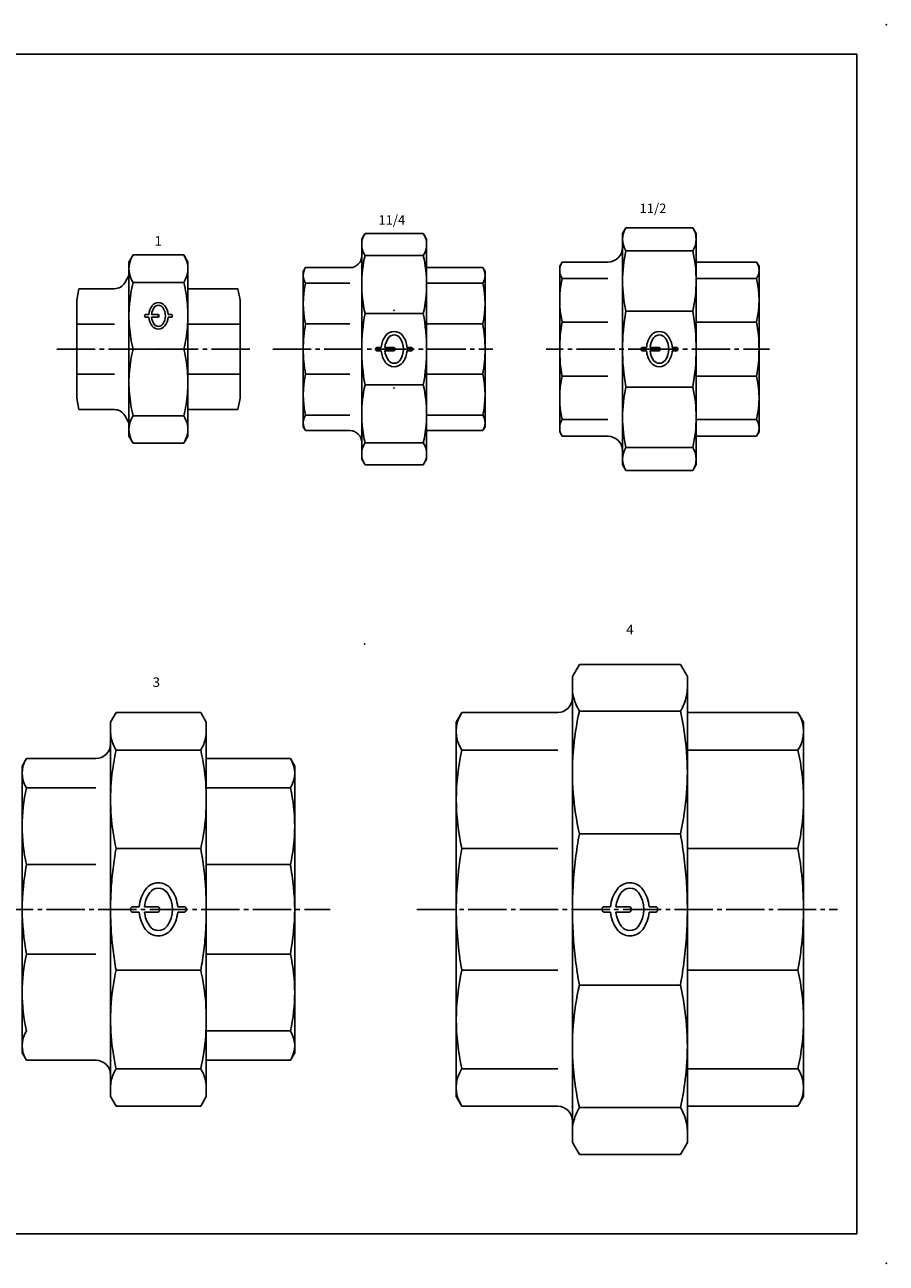
# Model space of a CAD drawing. Extents: x -297 to 297, y -210 to 210.
# Drawn here: x 5 to 297, y -210 to 210 of the extents above; entities that cross this region are included whole.
import ezdxf

# ---------------------------------------------------------------- set-up
doc = ezdxf.new("R2010")
doc.units = 0
doc.linetypes.add('CENTER', pattern=[17.5, 13, -1.5, 1.5, -1.5])
doc.layers.get('0').update_dxf_attribs({"linetype": 'CONTINUOUS'})
doc.styles.get("Standard").update_dxf_attribs({"font": 'txt', "bigfont": 'BIGFONT'})

# ---------------------------------------------------------------- blocks, each defined once
blk = doc.blocks.new('KOZU12')
at = {"color": 7, "linetype": 'CONTINUOUS'}
for p, q in [((-19.5, 79), (-17.15, 83.07)), ((17.15, 83.07), (-17.15, 83.07)), ((19.5, 79), (17.15, 83.07)), ((-19.5, -79), (-19.5, 79)), ((19.5, -79), (19.5, 79)), ((17.15, 67.2), (-17.15, 67.2)), ((-58.91, 63.5), (-57.02, 66.77)), ((-58.91, 63.5), (-58.91, 0)), ((-57.02, 66.77), (-24.5, 66.77)), ((57.02, 66.77), (19.5, 66.77)), ((58.91, 63.5), (57.02, 66.77)), ((58.91, 63.5), (58.91, 0)), ((-57.02, 54.02), (-24.5, 54.02)), ((57.02, 54.02), (19.5, 54.02)), ((17.15, 25.67), (-17.15, 25.67)), ((-57.02, 20.63), (-24.5, 20.63)), ((57.02, 20.63), (19.5, 20.63)), ((-58.91, -63.5), (-58.91, 0)), ((-9, 0.9), (-6.53, 0.9)), ((-4.73, 0.9), (0, 0.9)), ((6.53, 0.9), (9, 0.9)), ((58.91, -63.5), (58.91, 0)), ((-9, -0.9), (-6.53, -0.9)), ((-4.73, -0.9), (0, -0.9)), ((6.53, -0.9), (9, -0.9)), ((-57.02, -20.63), (-24.5, -20.63)), ((57.02, -20.63), (19.5, -20.63)), ((17.15, -25.67), (-17.15, -25.67)), ((-57.02, -54.02), (-24.5, -54.02)), ((57.02, -54.02), (19.5, -54.02)), ((-58.91, -63.5), (-57.02, -66.77)), ((-57.02, -66.77), (-24.5, -66.77)), ((57.02, -66.77), (19.5, -66.77)), ((58.91, -63.5), (57.02, -66.77)), ((17.15, -67.2), (-17.15, -67.2)), ((-19.5, -79), (-17.15, -83.07)), ((19.5, -79), (17.15, -83.07)), ((17.15, -83.07), (-17.15, -83.07))]:
    blk.add_line(p, q, dxfattribs=at)
at = {"color": 7, "linetype": 'CENTER'}
blk.add_line((-72.33, 0), (70.43, 0), dxfattribs=at)
at = {"color": 7, "linetype": 'CONTINUOUS'}
for points in [[(-19.5, 75.13, 0.051922), (-19.2, 72.36, 0.043405), (-18.39, 69.7, 0.038182), (-17.15, 67.2)], [(19.5, 75.13, -0.051921), (19.2, 72.36, -0.043406), (18.39, 69.7, -0.038183), (17.15, 67.2)], [(-17.15, 67.2, 0.03655), (-19.23, 53.41, 0.038261), (-19.23, 39.46, 0.03655), (-17.15, 25.67)], [(17.15, 67.2, -0.03655), (19.23, 53.41, -0.03826), (19.23, 39.46, -0.03655), (17.15, 25.67)], [(-17.15, 25.67, 0.014839), (-18.45, 17.16, 0.015043), (-19.24, 8.6, 0.015337), (-19.5, 0)], [(17.15, 25.67, -0.014839), (18.45, 17.16, -0.015043), (19.24, 8.6, -0.015337), (19.5, 0)], [(-17.15, -25.67, -0.014839), (-18.45, -17.16, -0.015043), (-19.24, -8.6, -0.015337), (-19.5, 0)], [(17.15, -25.67, 0.014839), (18.45, -17.16, 0.015043), (19.24, -8.6, 0.015337), (19.5, 0)], [(-17.15, -67.2, -0.03655), (-19.23, -53.41, -0.038261), (-19.23, -39.46, -0.03655), (-17.15, -25.67)], [(17.15, -67.2, 0.03655), (19.23, -53.41, 0.03826), (19.23, -39.46, 0.03655), (17.15, -25.67)], [(-19.5, -75.13, -0.051922), (-19.2, -72.36, -0.043405), (-18.39, -69.7, -0.038182), (-17.15, -67.2)], [(19.5, -75.13, 0.051921), (19.2, -72.36, 0.043406), (18.39, -69.7, 0.038183), (17.15, -67.2)]]:
    blk.add_lwpolyline(points, format="xyb", dxfattribs=at)
for centre, radius, start, end in [((-24.5, 71.77), 5, 270, 0), ((-47.2, 60.39), 11.72, 147.0313, 212.9687), ((47.2, 60.39), 11.72, 327.0313, 32.9687), ((15.87, 37.32), 74.78, 167.1024, 192.8976), ((-15.87, 37.32), 74.78, 347.1024, 12.8976), ((54.85, 0), 113.76, 169.5504, 180), ((-54.85, 0), 113.76, 0, 10.4496), ((0, 3.6), 5.4, 36.0083, 143.9917), ((4.95, 0), 11.52, 143.9917, 175.5206), ((4.95, 0), 9.72, 143.9917, 174.6891), ((0, 3.6), 3.6, 36.0083, 143.9917), ((-4.95, 0), 9.72, 323.9917, 36.0083), ((-4.95, 0), 11.52, 4.4794, 36.0083), ((54.85, 0), 113.76, 180, 190.4496), ((-8.32, 0), 1.12, 126.8699, 233.1301), ((-0.68, 0), 1.12, 306.8699, 53.1301), ((8.32, 0), 1.12, 306.8699, 53.1301), ((-54.85, 0), 113.76, 349.5504, 0), ((4.95, 0), 11.52, 184.4795, 216.0083), ((4.95, 0), 9.72, 185.3109, 216.0083), ((-4.95, 0), 11.52, 323.9917, 355.5206), ((0, -3.6), 5.4, 216.0083, 323.9917), ((0, -3.6), 3.6, 216.0083, 323.9917), ((15.87, -37.32), 74.78, 167.1024, 192.8976), ((-15.87, -37.32), 74.78, 347.1024, 12.8976), ((-47.2, -60.39), 11.72, 147.0313, 212.9687), ((47.2, -60.39), 11.72, 327.0313, 32.9687), ((-24.5, -71.77), 5, 0, 90)]:
    blk.add_arc(centre, radius, start, end, dxfattribs=at)
for p in [(-19.5, 66.77), (0, 0), (0, 0), (4, 0), (-19.5, -66.77)]:
    blk.add_point(p, dxfattribs=at)
at = {"color": 7, "linetype": 'CONTINUOUS', "width": 1.071562}
blk.add_text('4', height=3.2, dxfattribs=at).set_placement((-1.29, 93.31))
blk = doc.blocks.new('KOZU11')
at = {"color": 7, "linetype": 'CONTINUOUS'}
for p, q in [((-16.25, 63.5), (-14.36, 66.77)), ((-16.25, 57.43), (-16.25, 63.5)), ((-16.25, 63.5), (-16.25, 56.17)), ((-16.25, 63.5), (-16.25, -63.5)), ((14.36, 66.77), (-14.36, 66.77)), ((16.25, 63.5), (14.36, 66.77)), ((16.25, -63.5), (16.25, 63.5)), ((-46.25, 48.62), (-44.78, 51.17)), ((-44.78, 51.17), (-21.25, 51.17)), ((14.36, 54.02), (-14.36, 54.02)), ((44.78, 51.17), (16.25, 51.17)), ((46.25, 48.62), (44.78, 51.17)), ((-46.25, 48.62), (-46.25, 0)), ((46.25, 48.62), (46.25, 0)), ((-44.78, 41.23), (-21.25, 41.23)), ((44.78, 41.23), (16.25, 41.23)), ((14.36, 20.63), (-14.36, 20.63)), ((-44.78, 15.21), (-21.25, 15.21)), ((44.78, 15.21), (16.25, 15.21)), ((-46.25, -48.62), (-46.25, 0)), ((-9, 0.9), (-6.53, 0.9)), ((-4.73, 0.9), (0, 0.9)), ((6.53, 0.9), (9, 0.9)), ((46.25, -48.62), (46.25, 0)), ((-9, -0.9), (-6.53, -0.9)), ((-4.73, -0.9), (0, -0.9)), ((6.53, -0.9), (9, -0.9)), ((-44.78, -15.21), (-21.25, -15.21)), ((44.78, -15.21), (16.25, -15.21)), ((14.36, -20.63), (-14.36, -20.63)), ((44.78, -41.23), (16.25, -41.23)), ((-46.25, -48.62), (-44.78, -51.17)), ((46.25, -48.62), (44.78, -51.17)), ((-44.78, -51.17), (-21.25, -51.17)), ((14.36, -54.02), (-14.36, -54.02)), ((44.78, -51.17), (16.25, -51.17)), ((-16.25, -56.17), (-16.25, -63.5)), ((-16.25, -57.43), (-16.25, -63.5)), ((-16.25, -63.5), (-14.36, -66.77)), ((14.36, -66.77), (-14.36, -66.77)), ((16.25, -63.5), (14.36, -66.77))]:
    blk.add_line(p, q, dxfattribs=at)
at = {"color": 7, "linetype": 'CENTER'}
blk.add_line((-55.47, 0), (58.28, 0), dxfattribs=at)
at = {"color": 7, "linetype": 'CONTINUOUS'}
for points in [[(-14.36, 54.02, -0.038194), (-15.36, 56.03, -0.043408), (-16.01, 58.17, -0.051909), (-16.25, 60.39)], [(14.36, 54.02, 0.038194), (15.36, 56.03, 0.043408), (16.01, 58.17, 0.051909), (16.25, 60.39)], [(-14.36, 20.63, -0.03655), (-16.04, 31.72, -0.038261), (-16.04, 42.93, -0.03655), (-14.36, 54.02)], [(14.36, 20.63, 0.03655), (16.04, 31.72, 0.038261), (16.04, 42.93, 0.03655), (14.36, 54.02)], [(-16.25, 0, -0.015337), (-16.04, 6.91, -0.015045), (-15.41, 13.8, -0.014839), (-14.36, 20.63)], [(16.25, 0, 0.015337), (16.04, 6.91, 0.015045), (15.41, 13.8, 0.014839), (14.36, 20.63)], [(-16.25, 0, 0.015337), (-16.04, -6.91, 0.015045), (-15.41, -13.8, 0.014839), (-14.36, -20.63)], [(16.25, 0, -0.015337), (16.04, -6.91, -0.015045), (15.41, -13.8, -0.014839), (14.36, -20.63)], [(-14.36, -20.63, 0.03655), (-16.04, -31.72, 0.038261), (-16.04, -42.93, 0.03655), (-14.36, -54.02)], [(14.36, -20.63, -0.03655), (16.04, -31.72, -0.038261), (16.04, -42.93, -0.03655), (14.36, -54.02)], [(-14.36, -54.02, 0.038194), (-15.36, -56.03, 0.043408), (-16.01, -58.17, 0.051909), (-16.25, -60.39)], [(14.36, -54.02, -0.038194), (15.36, -56.03, -0.043408), (16.01, -58.17, -0.051909), (16.25, -60.39)]]:
    blk.add_lwpolyline(points, format="xyb", dxfattribs=at)
for centre, radius, start, end in [((-21.25, 56.17), 5, 270, 0), ((-37.12, 46.2), 9.13, 147.0313, 212.9687), ((37.12, 46.2), 9.13, 327.0313, 32.9687), ((12.04, 28.22), 58.29, 167.1024, 192.8976), ((-12.04, 28.22), 58.29, 347.1024, 12.8976), ((42.17, -0.88), 88.42, 169.5198, 179.433), ((-42.17, -0.88), 88.42, 0.567, 10.4802), ((0, 3.6), 5.4, 36.0083, 143.9917), ((4.95, 0), 11.52, 143.9917, 175.5206), ((4.95, 0), 9.72, 143.9917, 174.6891), ((0, 3.6), 3.6, 36.0083, 143.9917), ((-4.95, 0), 9.72, 323.9917, 36.0083), ((-4.95, 0), 11.52, 4.4794, 36.0083), ((-8.32, 0), 1.12, 126.8699, 233.1301), ((-0.68, 0), 1.12, 306.8699, 53.1301), ((8.32, 0), 1.12, 306.8699, 53.1301), ((-42.17, 0.88), 88.42, 349.5198, 359.433), ((42.17, 0.88), 88.42, 180.567, 190.4802), ((4.95, 0), 11.52, 184.4795, 216.0083), ((4.95, 0), 9.72, 185.3109, 216.0083), ((-4.95, 0), 11.52, 323.9917, 355.5206), ((0, -3.6), 5.4, 216.0083, 323.9917), ((0, -3.6), 3.6, 216.0083, 323.9917), ((12.04, -28.22), 58.29, 167.1024, 192.8976), ((-12.04, -28.22), 58.29, 347.1024, 12.8976), ((-37.12, -46.2), 9.13, 147.0313, 212.9687), ((37.12, -46.2), 9.13, 327.0313, 32.9687), ((-21.25, -56.17), 5, 0, 90)]:
    blk.add_arc(centre, radius, start, end, dxfattribs=at)
for p in [(-16.25, 51.17), (0, 0), (0, 0), (-16.25, -51.17)]:
    blk.add_point(p, dxfattribs=at)
at = {"color": 7, "linetype": 'CONTINUOUS', "width": 1.071562}
blk.add_text('3', height=3.2, dxfattribs=at).set_placement((-2.04, 75.45))
blk = doc.blocks.new('KOZU7')
at = {"color": 7, "linetype": 'CONTINUOUS'}
for p, q in [((-11, 37.34), (-9.89, 39.26)), ((-9.89, 39.26), (0, 39.26)), ((9.89, 39.26), (0, 39.26)), ((11, 37.34), (9.89, 39.26)), ((-11, 37.34), (-11, 31.65)), ((-11, 37.34), (-11, -35.51)), ((-11, 0), (-11, 34.5)), ((11, 37.34), (11, 0)), ((11, 0), (11, 34.5)), ((-9.89, 31.77), (0, 31.77)), ((9.89, 31.77), (0, 31.77)), ((-30.06, 27.65), (-30.85, 26.3)), ((-30.85, 26.3), (-30.85, 0)), ((-15, 27.65), (-30.06, 27.65)), ((11, 27.65), (30.06, 27.65)), ((30.06, 27.65), (30.85, 26.3)), ((30.85, 26.3), (30.85, 0)), ((-15, 22.37), (-30.06, 22.37)), ((11, 22.37), (30.06, 22.37)), ((-30.85, -20.96), (-30.85, 20.96)), ((-15, 8.54), (-30.06, 8.54)), ((-9.89, 12.13), (0, 12.13)), ((9.89, 12.13), (0, 12.13)), ((11, 8.54), (30.06, 8.54)), ((-30.85, -26.3), (-30.85, 0)), ((-11, 0), (-11, -34.5)), ((-6, 0.6), (-4.36, 0.6)), ((-3.15, 0.6), (0, 0.6)), ((4.36, 0.6), (6, 0.6)), ((11, -37.34), (11, 0)), ((11, 0), (11, -34.5)), ((30.85, -26.3), (30.85, 0)), ((-6, -0.6), (-4.36, -0.6)), ((-3.15, -0.6), (0, -0.6)), ((4.36, -0.6), (6, -0.6)), ((-15, -8.54), (-30.06, -8.54)), ((-9.89, -12.13), (0, -12.13)), ((9.89, -12.13), (0, -12.13)), ((11, -8.54), (30.06, -8.54)), ((-15, -22.37), (-30.06, -22.37)), ((11, -22.37), (30.06, -22.37)), ((-30.06, -27.65), (-30.85, -26.3)), ((-15, -27.65), (-30.06, -27.65)), ((11, -27.65), (30.06, -27.65)), ((30.06, -27.65), (30.85, -26.3)), ((-11, -37.34), (-11, -31.65)), ((-9.89, -31.77), (0, -31.77)), ((9.89, -31.77), (0, -31.77)), ((-11, -37.34), (-9.89, -39.26)), ((11, -37.34), (9.89, -39.26)), ((-9.89, -39.26), (0, -39.26)), ((9.89, -39.26), (0, -39.26))]:
    blk.add_line(p, q, dxfattribs=at)
at = {"color": 7, "linetype": 'CENTER'}
blk.add_line((-41.21, 0), (33.51, 0), dxfattribs=at)
at = {"color": 7, "linetype": 'CONTINUOUS'}
for centre, radius, start, end in [((-4.11, 35.51), 6.89, 147.0313, 212.9687), ((4.11, 35.51), 6.89, 327.0313, 32.9687), ((-15, 31.65), 4, 270, 0), ((32.98, 21.95), 43.98, 167.1024, 192.8976), ((-32.98, 21.95), 43.98, 347.1024, 12.8976), ((-25.99, 25.01), 4.85, 147.0313, 212.9687), ((25.99, 25.01), 4.85, 327.0313, 32.9687), ((0.14, 15.45), 30.99, 167.1024, 192.8976), ((-0.14, 15.45), 30.99, 347.1024, 12.8976), ((16.29, -0.01), 47.14, 169.5504, 179.9864), ((55.9, 0), 66.9, 169.5504, 180), ((-55.9, 0), 66.9, 0, 10.4496), ((-16.29, -0.01), 47.14, 0.0136, 10.4496), ((3.3, 0), 7.68, 143.9917, 175.5206), ((0, 2.4), 3.6, 36.0083, 143.9917), ((0, 2.4), 2.4, 36.0083, 143.9917), ((-3.3, 0), 7.68, 4.4794, 36.0083), ((16.29, 0.01), 47.14, 180.0136, 190.4496), ((55.9, 0), 66.9, 180, 190.4496), ((-5.55, 0), 0.75, 126.8699, 233.1301), ((3.3, 0), 6.48, 143.9917, 174.6891), ((-0.45, 0), 0.75, 306.8699, 53.1301), ((-3.3, 0), 6.48, 323.9917, 36.0083), ((5.55, 0), 0.75, 306.8699, 53.1301), ((-16.29, 0.01), 47.14, 349.5504, 359.9864), ((3.3, 0), 7.68, 184.4795, 216.0083), ((3.3, 0), 6.48, 185.3109, 216.0083), ((0, -2.4), 2.4, 216.0083, 323.9917), ((-3.3, 0), 7.68, 323.9917, 355.5206), ((-55.9, 0), 66.9, 349.5504, 360), ((0, -2.4), 3.6, 216.0083, 323.9917), ((0.14, -15.45), 30.99, 167.1024, 192.8976), ((32.98, -21.95), 43.98, 167.1024, 192.8976), ((-32.98, -21.95), 43.98, 347.1024, 12.8976), ((-0.14, -15.45), 30.99, 347.1024, 12.8976), ((-25.99, -25.01), 4.85, 147.0313, 212.9687), ((25.99, -25.01), 4.85, 327.0313, 32.9687), ((-15, -31.65), 4, 0, 90), ((-4.11, -35.51), 6.89, 147.0313, 212.9687), ((4.11, -35.51), 6.89, 327.0313, 32.9687)]:
    blk.add_arc(centre, radius, start, end, dxfattribs=at)
for p in [(-11, 27.65), (0, 13.2), (0, 13.2), (0, 13.2), (0, 13.2), (0, 0), (0, 0), (0, -13.2), (0, -13.2), (0, -13.2), (0, -13.2), (-11, -27.65)]:
    blk.add_point(p, dxfattribs=at)
at = {"color": 7, "linetype": 'CONTINUOUS', "width": 1.013011}
blk.add_text('11/4', height=3.2, dxfattribs=at).set_placement((-5.35, 42.21))
blk = doc.blocks.new('KOZU6')
at = {"color": 7, "linetype": 'CONTINUOUS'}
for p, q in [((-10, 29.5), (-8.6, 31.93)), ((-10, 0), (-10, 29.5)), ((-8.6, 31.93), (8.6, 31.93)), ((10, 29.5), (8.6, 31.93)), ((10, 0), (10, 29.5)), ((-10, 24.98), (-11.43, 22.5)), ((-8.6, 22.58), (8.6, 22.58)), ((-27.72, 16.62), (-27, 20.5)), ((-14.9, 20.5), (-27, 20.5)), ((10, 20.5), (27, 20.5)), ((27, 20.5), (27.72, 16.62)), ((-27.72, 16.62), (-27.72, -16.62)), ((27.72, -16.62), (27.72, 16.62)), ((-27.72, 8.49), (-14.9, 8.49)), ((-4.5, 11.74), (-3.27, 11.74)), ((-4.5, 10.84), (-3.27, 10.84)), ((-2.36, 11.74), (0, 11.74)), ((-2.36, 10.84), (0, 10.84)), ((3.27, 11.74), (4.5, 11.74)), ((3.27, 10.84), (4.5, 10.84)), ((10, 8.49), (27.72, 8.49)), ((-10, 0), (-10, -29.5)), ((-8.6, 0), (8.6, 0)), ((10, 0), (10, -29.5)), ((-27.72, -8.49), (-14.9, -8.49)), ((10, -8.49), (27.72, -8.49)), ((-27, -20.5), (-27.72, -16.62)), ((27.72, -16.62), (27, -20.5)), ((-14.9, -20.5), (-27, -20.5)), ((10, -20.5), (27, -20.5)), ((-10, -24.98), (-11.43, -22.5)), ((-8.6, -22.58), (8.6, -22.58)), ((-10, -29.5), (-8.6, -31.93)), ((-8.6, -31.93), (8.6, -31.93)), ((10, -29.5), (8.6, -31.93))]:
    blk.add_line(p, q, dxfattribs=at)
at = {"color": 7, "linetype": 'CENTER'}
for p, q in [((-34.47, 0), (31.2, 0)), ((-13, 0), (13, 0))]:
    blk.add_line(p, q, dxfattribs=at)
at = {"color": 7, "linetype": 'CONTINUOUS'}
for points in [[(-8.6, 22.58, -0.081979), (-9.82, 25.62, -0.109124), (-9.82, 28.89, -0.081978), (-8.6, 31.93)], [(8.6, 22.58, 0.081979), (9.82, 25.62, 0.109124), (9.82, 28.89, 0.081978), (8.6, 31.93)], [(-8.6, 0, -0.039941), (-9.84, 7.49, -0.042211), (-9.84, 15.09, -0.039945), (-8.6, 22.58)], [(8.6, 0, 0.039941), (9.84, 7.49, 0.042211), (9.84, 15.09, 0.039945), (8.6, 22.58)], [(-8.6, 0, 0.039941), (-9.84, -7.49, 0.04221), (-9.84, -15.09, 0.039945), (-8.6, -22.58)], [(8.6, 0, -0.039941), (9.84, -7.49, -0.04221), (9.84, -15.09, -0.039945), (8.6, -22.58)], [(-8.6, -22.58, 0.081979), (-9.82, -25.62, 0.109123), (-9.82, -28.89, 0.081978), (-8.6, -31.93)], [(8.6, -22.58, -0.081979), (9.82, -25.62, -0.109123), (9.82, -28.89, -0.081978), (8.6, -31.93)]]:
    blk.add_lwpolyline(points, format="xyb", dxfattribs=at)
for centre, radius, start, end in [((-14.9, 24.5), 4, 270, 330), ((2.48, 11.29), 5.76, 143.9917, 175.5206), ((2.48, 11.29), 4.86, 143.9917, 174.6891), ((0, 13.09), 2.7, 36.0083, 143.9917), ((0, 13.09), 1.8, 36.0083, 143.9917), ((-2.48, 11.29), 4.86, 323.9917, 36.0083), ((-2.48, 11.29), 5.76, 4.4794, 36.0083), ((-4.16, 11.29), 0.562, 126.8699, 233.1301), ((2.48, 11.29), 5.76, 184.4795, 216.0083), ((2.48, 11.29), 4.86, 185.3109, 216.0083), ((0, 9.49), 1.8, 216.0083, 323.9917), ((-0.34, 11.29), 0.562, 306.8699, 53.1301), ((-2.48, 11.29), 5.76, 323.9917, 355.5206), ((4.16, 11.29), 0.562, 306.8699, 53.1301), ((0, 9.49), 2.7, 216.0083, 323.9917), ((-14.9, -24.5), 4, 30, 90)]:
    blk.add_arc(centre, radius, start, end, dxfattribs=at)
for p in [(0, 11.29), (0, 0)]:
    blk.add_point(p, dxfattribs=at)
at = {"color": 7, "linetype": 'CONTINUOUS', "width": 1.071562}
blk.add_text('1', height=3.2, dxfattribs=at).set_placement((-1.37, 35.13))
blk = doc.blocks.new('KOZU8')
at = {"color": 7, "linetype": 'CONTINUOUS'}
for p, q in [((-12.5, 39.17), (-11.34, 41.18)), ((-12.5, 39.17), (-12.5, 34.54)), ((-12.5, 39.17), (-12.5, -37.27)), ((-11.34, 41.18), (0, 41.18)), ((11.34, 41.18), (0, 41.18)), ((12.5, 39.17), (11.34, 41.18)), ((12.5, 39.17), (12.5, 0)), ((-33.82, 28.1), (-32.99, 29.54)), ((-32.99, 29.54), (-17.5, 29.54)), ((-11.34, 33.35), (0, 33.35)), ((11.34, 33.35), (0, 33.35)), ((32.99, 29.54), (12.5, 29.54)), ((33.82, 28.1), (32.99, 29.54)), ((-33.82, 28.1), (-33.82, 0)), ((33.82, 28.1), (33.82, 0)), ((-32.99, 23.92), (-17.5, 23.92)), ((32.99, 23.92), (12.5, 23.92)), ((-11.34, 12.85), (0, 12.85)), ((11.34, 12.85), (0, 12.85)), ((-32.99, 9.2), (-17.5, 9.2)), ((32.99, 9.2), (12.5, 9.2)), ((-33.82, -28.1), (-33.82, 0)), ((-6, 0.6), (-4.36, 0.6)), ((-3.15, 0.6), (0, 0.6)), ((4.36, 0.6), (6, 0.6)), ((12.5, -39.17), (12.5, 0)), ((33.82, -28.1), (33.82, 0)), ((-6, -0.6), (-4.36, -0.6)), ((-3.15, -0.6), (0, -0.6)), ((4.36, -0.6), (6, -0.6)), ((-32.99, -9.2), (-17.5, -9.2)), ((32.99, -9.2), (12.5, -9.2)), ((-11.34, -12.85), (0, -12.85)), ((11.34, -12.85), (0, -12.85)), ((-32.99, -23.92), (-17.5, -23.92)), ((32.99, -23.92), (12.5, -23.92)), ((-33.82, -28.1), (-32.99, -29.54)), ((33.82, -28.1), (32.99, -29.54)), ((-32.99, -29.54), (-17.5, -29.54)), ((-11.34, -33.35), (0, -33.35)), ((11.34, -33.35), (0, -33.35)), ((32.99, -29.54), (12.5, -29.54)), ((-12.5, -39.17), (-12.5, -34.54)), ((-12.5, -39.17), (-11.34, -41.18)), ((-11.34, -41.18), (0, -41.18)), ((11.34, -41.18), (0, -41.18)), ((12.5, -39.17), (11.34, -41.18))]:
    blk.add_line(p, q, dxfattribs=at)
at = {"color": 7, "linetype": 'CENTER'}
for p, q in [((2.4, 0), (-38.39, 0)), ((-6.5, 0), (37.4, 0))]:
    blk.add_line(p, q, dxfattribs=at)
at = {"color": 7, "linetype": 'CONTINUOUS'}
for centre, radius, start, end in [((-5.3, 37.27), 7.2, 147.0313, 212.9687), ((5.3, 37.27), 7.2, 327.0313, 32.9687), ((-17.5, 34.54), 5, 270, 0), ((-28.65, 26.73), 5.17, 147.0313, 212.9687), ((33.43, 23.1), 45.93, 167.1024, 192.8976), ((-33.43, 23.1), 45.93, 347.1024, 12.8976), ((28.65, 26.73), 5.17, 327.0313, 32.9687), ((-0.85, 16.56), 32.97, 167.1024, 192.8976), ((0.85, 16.56), 32.97, 347.1024, 12.8976), ((57.35, 0.17), 69.85, 169.5485, 180.1435), ((-57.35, 0.17), 69.85, 359.8565, 10.4515), ((16.34, 0.1), 50.16, 169.5492, 180.1118), ((-16.34, 0.1), 50.16, 359.8883, 10.4508), ((3.3, 0), 7.68, 143.9917, 175.5206), ((0, 2.4), 3.6, 36.0083, 143.9917), ((0, 2.4), 2.4, 36.0083, 143.9917), ((-3.3, 0), 7.68, 4.4794, 36.0083), ((16.34, -0.1), 50.16, 179.8882, 190.4507), ((57.35, -0.17), 69.85, 179.8565, 190.4515), ((-5.55, 0), 0.75, 126.8699, 233.1301), ((3.3, 0), 6.48, 143.9917, 174.6891), ((-0.45, 0), 0.75, 306.8699, 53.1301), ((-3.3, 0), 6.48, 323.9917, 36.0083), ((5.55, 0), 0.75, 306.8699, 53.1301), ((3.3, 0), 7.68, 184.4795, 216.0083), ((3.3, 0), 6.48, 185.3109, 216.0083), ((0, -2.4), 2.4, 216.0083, 323.9917), ((-3.3, 0), 7.68, 323.9917, 355.5206), ((-57.35, -0.17), 69.85, 349.5485, 0.1435), ((-16.34, -0.1), 50.16, 349.5492, 0.1117), ((0, -2.4), 3.6, 216.0083, 323.9917), ((-0.85, -16.56), 32.97, 167.1024, 192.8976), ((0.85, -16.56), 32.97, 347.1024, 12.8976), ((33.43, -23.1), 45.93, 167.1024, 192.8976), ((-33.43, -23.1), 45.93, 347.1024, 12.8976), ((-28.65, -26.73), 5.17, 147.0313, 212.9687), ((28.65, -26.73), 5.17, 327.0313, 32.9687), ((-17.5, -34.54), 5, 0, 90), ((-5.3, -37.27), 7.2, 147.0313, 212.9687), ((5.3, -37.27), 7.2, 327.0313, 32.9687)]:
    blk.add_arc(centre, radius, start, end, dxfattribs=at)
for p in [(-12.5, 29.54), (0, 0), (0, 0), (-12.5, -29.54)]:
    blk.add_point(p, dxfattribs=at)
at = {"color": 7, "linetype": 'CONTINUOUS', "width": 1.013011}
blk.add_text('11/2', height=3.2, dxfattribs=at).set_placement((-6.73, 46.15))

msp = doc.modelspace()

# ---------------------------------------------------------------- linework, layer by layer
at = {"color": 7, "linetype": 'CONTINUOUS'}
for p, q in [((-287, 200), (287, 200)), ((287, 200), (287, -200)), ((-287, -200), (287, -200))]:
    msp.add_line(p, q, dxfattribs=at)
for p in [(297, 210), (120, 0), (297, -210)]:
    msp.add_point(p, dxfattribs=at)

# ---------------------------------------------------------------- block references
for name, p in [('KOZU8', (220, 100)), ('KOZU7', (130, 100)), ('KOZU6', (50, 100)), ('KOZU12', (210, -90)), ('KOZU11', (50, -90))]:
    msp.add_blockref(name, p, dxfattribs=at)

doc.saveas('drawing.dxf')
